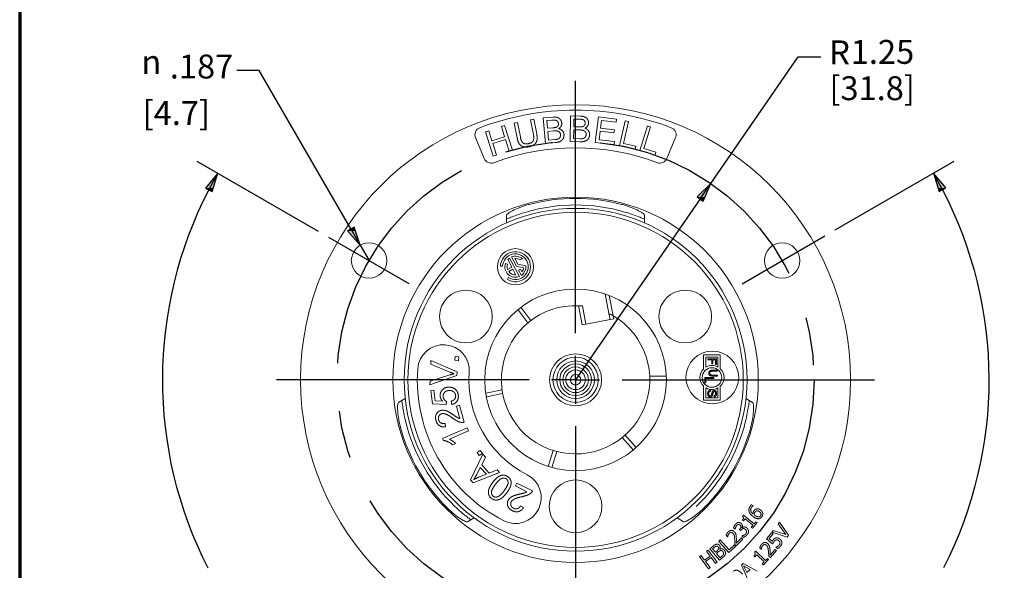
# Paper-space layout 'Layout1' of a CAD drawing. Units: inches. Extents: x 0 to 16.4, y 0.3 to 10.6.
# Drawn here: x 0 to 5.1, y 3.3 to 6.2 of the extents above; entities that cross this region are included whole.
import ezdxf

# ---------------------------------------------------------------- set-up
doc = ezdxf.new("R2010")
doc.units = ezdxf.units.IN
doc.header["$MEASUREMENT"] = 0
doc.linetypes.add('CENTER', pattern=[2, 1.25, -0.25, 0.25, -0.25])
for name, color, linetype, lineweight in [('Border (ANSI)', 7, 'Continuous', 70), ('Center Mark (ANSI)', 7, 'Continuous', 25), ('Dimension (ANSI)', 7, 'Continuous', 25), ('Sketch Geometry (ANSI)', 7, 'Continuous', 25), ('Visible Narrow (ANSI)', 7, 'Continuous', 18)]:
    doc.layers.add(name, color=color, linetype=linetype, lineweight=lineweight)
doc.styles.get("Standard").update_dxf_attribs({"font": 'tahoma.ttf'})

# ---------------------------------------------------------------- blocks, each defined once
blk = doc.blocks.new('CustomObjectsInViewport2_0')
at = {"layer": 'Center Mark (ANSI)'}
for p, q in [((3.2269, 4.652), (3.2269, 5.971)), ((3.2269, 4.409), (3.2269, 4.534)), ((2.9839, 4.409), (1.6648, 4.409)), ((3.2269, 4.409), (3.1019, 4.409)), ((3.2269, 4.409), (3.3519, 4.409)), ((3.2269, 4.409), (3.2269, 4.284)), ((3.4699, 4.409), (4.7889, 4.409)), ((3.2269, 4.166), (3.2269, 2.8301))]:
    blk.add_line(p, q, dxfattribs=at)
at = {"layer": 'Sketch Geometry (ANSI)', "linetype": 'CENTER'}
for p, q in [((2.3569, 4.9113), (1.9372, 5.1536)), ((4.0968, 4.9113), (4.5292, 5.1609))]:
    blk.add_line(p, q, dxfattribs=at)
blk.add_circle((3.2269, 4.409), 1.2461, dxfattribs=at)
at = {"layer": 'Visible Narrow (ANSI)'}
for p, q in [((2.9913, 5.7675), (3.0087, 5.7709)), ((3.0063, 5.6918), (2.9913, 5.7675)), ((3.0087, 5.7709), (3.0237, 5.6949)), ((3.0574, 5.7779), (3.1072, 5.7822)), ((3.069, 5.6443), (3.0574, 5.7779)), ((3.1028, 5.7658), (3.0764, 5.7635)), ((3.0764, 5.7635), (3.0799, 5.7235)), ((3.1986, 5.654), (3.2008, 5.788)), ((3.2008, 5.788), (3.2508, 5.7872)), ((3.2183, 5.7718), (3.2176, 5.7316)), ((3.2447, 5.7713), (3.2183, 5.7718)), ((3.3299, 5.6499), (3.3459, 5.783)), ((3.3459, 5.783), (3.4412, 5.7716)), ((3.3616, 5.7651), (3.3568, 5.7248)), ((3.4393, 5.7557), (3.3616, 5.7651)), ((3.4412, 5.7716), (3.4393, 5.7557)), ((3.4568, 5.6325), (3.4853, 5.7634)), ((3.4853, 5.7634), (3.5026, 5.7596)), ((2.7563, 5.7057), (2.7732, 5.7111)), ((2.7732, 5.7111), (2.79, 5.6587)), ((2.8391, 5.7321), (2.856, 5.7375)), ((2.8559, 5.6797), (2.8391, 5.7321)), ((2.856, 5.7375), (2.8968, 5.6099)), ((2.906, 5.7507), (2.9234, 5.7541)), ((2.921, 5.6746), (2.906, 5.7507)), ((2.9234, 5.7541), (2.9384, 5.6784)), ((3.0799, 5.7235), (3.1084, 5.7259)), ((3.2173, 5.7156), (3.2166, 5.6696)), ((3.2481, 5.7151), (3.2173, 5.7156)), ((3.2176, 5.7316), (3.2462, 5.7311)), ((3.3568, 5.7248), (3.4294, 5.716)), ((3.4294, 5.716), (3.4275, 5.7002)), ((3.5026, 5.7596), (3.4775, 5.6443)), ((3.5624, 5.6078), (3.6022, 5.7358)), ((3.6191, 5.7305), (3.5841, 5.6177)), ((3.6022, 5.7358), (3.6191, 5.7305)), ((2.7494, 5.5657), (2.7042, 5.6748)), ((2.7971, 5.578), (2.7563, 5.7057)), ((2.79, 5.6587), (2.8559, 5.6797)), ((2.8607, 5.6645), (2.7948, 5.6435)), ((2.8799, 5.6045), (2.8607, 5.6645)), ((3.112, 5.7102), (3.0813, 5.7076)), ((3.0813, 5.7076), (3.0853, 5.6617)), ((3.0853, 5.6617), (3.1185, 5.6646)), ((3.2166, 5.6696), (3.2499, 5.6691)), ((3.3549, 5.709), (3.3494, 5.6636)), ((3.3494, 5.6636), (3.4304, 5.6539)), ((3.4275, 5.7002), (3.3549, 5.709)), ((3.7043, 5.5657), (3.7495, 5.6748)), ((2.7948, 5.6435), (2.814, 5.5834)), ((2.8968, 5.6099), (2.8799, 5.6045)), ((3.1195, 5.6487), (3.069, 5.6443)), ((3.2493, 5.6532), (3.1986, 5.654)), ((3.4285, 5.6381), (3.3299, 5.6499)), ((3.4304, 5.6539), (3.4285, 5.6381)), ((3.5385, 5.6146), (3.4568, 5.6325)), ((3.4775, 5.6443), (3.5419, 5.6302)), ((3.5419, 5.6302), (3.5385, 5.6146)), ((3.6423, 5.5829), (3.5624, 5.6078)), ((3.5841, 5.6177), (3.647, 5.5982)), ((2.814, 5.5834), (2.7971, 5.578)), ((3.647, 5.5982), (3.6423, 5.5829)), ((2.9332, 4.9488), (2.8817, 5.0456)), ((2.9179, 5.0027), (2.8921, 5.0511)), ((2.9257, 5.0131), (2.9097, 5.0432)), ((2.8458, 5.0023), (2.8339, 5.0027)), ((2.8712, 5.0126), (2.8599, 5.0161)), ((2.8942, 4.9969), (2.872, 4.985)), ((2.8942, 4.9969), (2.8725, 5.0377)), ((2.9556, 4.9947), (2.9179, 5.0027)), ((2.9676, 5.0042), (2.9257, 5.0131)), ((2.9375, 5.0354), (2.9489, 5.0415)), ((2.8772, 4.9432), (2.8709, 4.9332)), ((2.8998, 4.9864), (2.8775, 4.9746)), ((2.9156, 4.9567), (2.8998, 4.9864)), ((2.9289, 4.9819), (2.9394, 4.9874)), ((2.9436, 4.9543), (2.9289, 4.9819)), ((2.9468, 4.9734), (2.9394, 4.9874)), ((3.4009, 4.7555), (3.3816, 4.8575)), ((3.4032, 4.8494), (3.4233, 4.7434)), ((2.9413, 4.7879), (2.9935, 4.7187)), ((3.2618, 4.6967), (3.2429, 4.7965)), ((3.2632, 4.7951), (3.2812, 4.7003)), ((2.9781, 4.7065), (2.9259, 4.7757)), ((3.4069, 4.7242), (3.4009, 4.7555)), ((3.4233, 4.7434), (3.4262, 4.7279)), ((3.4262, 4.7279), (3.2618, 4.6967)), ((2.5955, 4.5119), (2.5985, 4.5312)), ((2.5985, 4.5312), (2.6178, 4.5283)), ((2.6178, 4.5283), (2.6148, 4.5089)), ((3.8961, 4.5389), (3.8961, 4.4666)), ((3.9828, 4.5389), (3.8961, 4.5389)), ((3.9709, 4.5271), (3.908, 4.5271)), ((3.908, 4.5271), (3.908, 4.4754)), ((3.9709, 4.4754), (3.9709, 4.5271)), ((3.9828, 4.4666), (3.9828, 4.5389)), ((2.47, 4.4902), (2.4707, 4.509)), ((2.5697, 4.449), (2.47, 4.4902)), ((2.4707, 4.509), (2.6077, 4.4499)), ((2.6148, 4.5089), (2.5955, 4.5119)), ((3.9184, 4.5189), (3.9639, 4.5189)), ((3.9184, 4.5128), (3.9184, 4.5189)), ((3.9391, 4.5128), (3.9184, 4.5128)), ((3.9391, 4.4917), (3.9391, 4.5128)), ((3.9445, 4.4917), (3.9391, 4.4917)), ((3.9585, 4.5128), (3.9445, 4.5128)), ((3.9445, 4.5128), (3.9445, 4.4917)), ((3.9585, 4.4883), (3.9585, 4.5128)), ((3.9639, 4.4883), (3.9585, 4.4883)), ((3.9639, 4.5189), (3.9639, 4.4883)), ((2.607, 4.4307), (2.4661, 4.382)), ((2.4668, 4.4019), (2.5691, 4.4343)), ((2.6077, 4.4499), (2.607, 4.4307)), ((3.6141, 4.4287), (3.7009, 4.4287)), ((3.9426, 4.4589), (3.9689, 4.4589)), ((3.9689, 4.4287), (3.9426, 4.4287)), ((3.9689, 4.4538), (3.9427, 4.4538)), ((3.9427, 4.4338), (3.9689, 4.4338)), ((3.9689, 4.4589), (3.9689, 4.4538)), ((3.9689, 4.4338), (3.9689, 4.4287)), ((2.4661, 4.382), (2.4668, 4.4019)), ((3.7013, 4.409), (3.6146, 4.409)), ((3.8961, 4.3751), (3.8961, 4.3027)), ((3.9028, 4.4216), (3.9484, 4.4216)), ((3.9028, 4.3932), (3.9028, 4.4216)), ((3.9083, 4.3932), (3.9028, 4.3932)), ((3.9484, 4.4156), (3.9083, 4.4156)), ((3.9083, 4.4156), (3.9083, 4.3932)), ((3.9484, 4.4216), (3.9484, 4.4156)), ((3.9828, 4.3027), (3.9828, 4.3751)), ((2.4705, 4.3527), (2.4865, 4.3547)), ((2.4791, 4.2841), (2.4705, 4.3527)), ((2.4865, 4.3547), (2.4934, 4.2995)), ((2.7575, 4.3399), (2.8427, 4.3561)), ((2.8459, 4.3367), (2.7608, 4.3205)), ((3.908, 4.3663), (3.908, 4.3145)), ((3.9324, 4.3548), (3.9329, 4.3492)), ((3.9505, 4.3203), (3.95, 4.326)), ((3.9709, 4.3145), (3.9709, 4.3663)), ((2.5516, 4.2796), (2.4791, 4.2841)), ((2.4934, 4.2995), (2.532, 4.2968)), ((2.5518, 4.2959), (2.5516, 4.2796)), ((2.5811, 4.2802), (2.5774, 4.2976)), ((2.6043, 4.2714), (2.6202, 4.2758)), ((2.6224, 4.2058), (2.6043, 4.2714)), ((2.6202, 4.2758), (2.6447, 4.187)), ((3.8961, 4.3027), (3.9828, 4.3027)), ((3.908, 4.3145), (3.9709, 4.3145)), ((2.5456, 4.1816), (2.5481, 4.1639)), ((2.5324, 4.1016), (2.66, 4.1578)), ((2.6669, 4.1423), (2.5674, 4.0985)), ((2.66, 4.1578), (2.6669, 4.1423)), ((3.4855, 4.12), (3.5432, 4.0555)), ((2.5368, 4.0916), (2.5324, 4.1016)), ((2.6002, 4.0756), (2.585, 4.0689)), ((3.5283, 4.0427), (3.4705, 4.1073)), ((2.6772, 3.8857), (2.743, 4.0203)), ((2.7127, 4.0288), (2.7287, 4.04)), ((2.7239, 4.0128), (2.7127, 4.0288)), ((2.74, 4.024), (2.7239, 4.0128)), ((2.7287, 4.04), (2.74, 4.024)), ((2.743, 4.0203), (2.7569, 4.0049)), ((3.0842, 3.9566), (3.1102, 4.0392)), ((3.1292, 4.0337), (3.1031, 3.951)), ((2.7569, 4.0049), (2.7365, 3.9647)), ((2.7365, 3.9647), (2.7753, 3.9218)), ((2.8297, 3.9244), (2.691, 3.8703)), ((2.7289, 3.9507), (2.7103, 3.9141)), ((2.7204, 3.8995), (2.7609, 3.9153)), ((2.7609, 3.9153), (2.7289, 3.9507)), ((2.7753, 3.9218), (2.8166, 3.9389)), ((2.8166, 3.9389), (2.8297, 3.9244)), ((2.691, 3.8703), (2.6772, 3.8857)), ((2.9123, 3.8546), (2.9197, 3.8693)), ((2.9197, 3.8693), (3.002, 3.8279)), ((2.973, 3.8239), (2.9123, 3.8546)), ((2.9395, 3.7507), (2.9543, 3.7408)), ((4.1458, 3.7553), (4.1539, 3.7492)), ((4.1539, 3.7492), (4.1537, 3.7489)), ((4.1036, 3.671), (4.098, 3.6756)), ((4.0998, 3.6951), (4.105, 3.7014)), ((4.1127, 3.6821), (4.1036, 3.671)), ((4.105, 3.7014), (4.16, 3.6566)), ((4.1535, 3.6487), (4.1127, 3.6821)), ((4.175, 3.6623), (4.1507, 3.6326)), ((4.16, 3.6566), (4.1688, 3.6674)), ((4.1688, 3.6674), (4.175, 3.6623)), ((4.2859, 3.6562), (4.2923, 3.6647)), ((4.3257, 3.5998), (4.2859, 3.6562)), ((4.2923, 3.6647), (4.3396, 3.5962)), ((4.0607, 3.6279), (4.0524, 3.6354)), ((4.0611, 3.6284), (4.0607, 3.6279)), ((4.0828, 3.6267), (4.0852, 3.6293)), ((4.0893, 3.6208), (4.0828, 3.6267)), ((4.0923, 3.6241), (4.0893, 3.6208)), ((4.0958, 3.6361), (4.0964, 3.6356)), ((4.1445, 3.6377), (4.1535, 3.6487)), ((4.1507, 3.6326), (4.1445, 3.6377)), ((4.2248, 3.5769), (4.252, 3.6105)), ((4.2592, 3.6047), (4.2384, 3.579)), ((4.252, 3.6105), (4.2592, 3.6047)), ((4.2534, 3.612), (4.2601, 3.621)), ((4.3329, 3.5871), (4.2534, 3.612)), ((4.2601, 3.621), (4.3257, 3.5998)), ((3.9749, 3.5646), (3.9827, 3.5717)), ((4.0281, 3.5066), (3.9749, 3.5646)), ((3.9827, 3.5717), (4.0296, 3.5205)), ((4.0215, 3.5882), (4.0135, 3.5961)), ((4.0219, 3.5886), (4.0215, 3.5882)), ((4.1003, 3.576), (4.0661, 3.5416)), ((4.0666, 3.555), (4.0938, 3.5825)), ((4.0938, 3.5825), (4.1003, 3.576)), ((4.0964, 3.5928), (4.0969, 3.5934)), ((4.1047, 3.5854), (4.0964, 3.5928)), ((4.2564, 3.5514), (4.2248, 3.5769)), ((4.2384, 3.579), (4.2547, 3.5658)), ((4.3396, 3.5962), (4.3329, 3.5871)), ((3.9117, 3.5126), (3.9201, 3.5188)), ((3.9301, 3.4877), (3.9117, 3.5126)), ((3.9201, 3.5188), (3.9669, 3.4555)), ((3.9291, 3.526), (3.9451, 3.5393)), ((3.9794, 3.4654), (3.9291, 3.526)), ((3.9505, 3.5322), (3.9428, 3.5258)), ((3.9428, 3.5258), (3.9576, 3.5081)), ((3.9576, 3.5081), (3.9667, 3.5157)), ((3.9723, 3.5089), (3.9631, 3.5013)), ((3.9631, 3.5013), (3.9817, 3.479)), ((3.9809, 3.5241), (3.9812, 3.5238)), ((4.0618, 3.5374), (4.0281, 3.5066)), ((4.0296, 3.5205), (4.0555, 3.5443)), ((4.0555, 3.5443), (4.0618, 3.5374)), ((4.0661, 3.5416), (4.0581, 3.5495)), ((4.1624, 3.5079), (4.1681, 3.5138)), ((4.1681, 3.5138), (4.2192, 3.4646)), ((4.1973, 3.5236), (4.1889, 3.531)), ((4.1977, 3.524), (4.1973, 3.5236)), ((4.2443, 3.4932), (4.2699, 3.5222)), ((4.2767, 3.5162), (4.2446, 3.4797)), ((4.2699, 3.5222), (4.2767, 3.5162)), ((4.2731, 3.5336), (4.2736, 3.5342)), ((4.2818, 3.5266), (4.2731, 3.5336)), ((3.8741, 3.4848), (3.8826, 3.491)), ((3.9209, 3.4215), (3.8741, 3.4848)), ((3.8826, 3.491), (3.9009, 3.4662)), ((3.9009, 3.4662), (3.9301, 3.4877)), ((3.9356, 3.4802), (3.9064, 3.4587)), ((3.9064, 3.4587), (3.9293, 3.4277)), ((3.9585, 3.4492), (3.9356, 3.4802)), ((3.9669, 3.4555), (3.9585, 3.4492)), ((3.9968, 3.4798), (3.9794, 3.4654)), ((3.9817, 3.479), (3.9883, 3.4844)), ((4.0932, 3.4408), (4.1028, 3.4494)), ((4.1028, 3.4494), (4.1753, 3.4088)), ((4.1643, 3.4836), (4.1591, 3.4886)), ((4.1742, 3.4939), (4.1643, 3.4836)), ((4.2122, 3.4573), (4.1742, 3.4939)), ((4.2023, 3.447), (4.2122, 3.4573)), ((4.2081, 3.4414), (4.2023, 3.447)), ((4.2347, 3.4691), (4.2081, 3.4414)), ((4.2192, 3.4646), (4.2289, 3.4747)), ((4.2289, 3.4747), (4.2347, 3.4691)), ((4.2446, 3.4797), (4.2362, 3.4871)), ((3.9293, 3.4277), (3.9209, 3.4215)), ((4.1263, 3.3646), (4.0932, 3.4408)), ((4.105, 3.437), (4.1209, 3.4014)), ((4.1389, 3.4177), (4.105, 3.437)), ((4.1209, 3.4014), (4.1389, 3.4177))]:
    blk.add_line(p, q, dxfattribs=at)
for centre, radius in [((3.2269, 4.409), 0.876), ((2.1477, 5.032), 0.0925), ((2.9126, 5), 0.0945), ((4.306, 5.032), 0.0925), ((2.654, 4.7397), 0.1378), ((3.2269, 4.409), 0.4744), ((3.7997, 4.7397), 0.1378), ((3.2269, 4.409), 0.1358), ((3.2269, 4.409), 0.1181), ((3.9414, 4.4215), 0.1378), ((3.2269, 4.409), 0.0984), ((3.2269, 4.409), 0.0827), ((3.2269, 4.409), 0.0669), ((3.2269, 4.409), 0.0512), ((3.2269, 4.409), 0.0276), ((3.9395, 4.4208), 0.0512), ((3.2269, 3.7476), 0.1378)]:
    blk.add_circle(centre, radius, dxfattribs=at)
at = {"layer": 'Visible Narrow (ANSI)', "extrusion": (0, 0, -1)}
for centre, radius, start, end in [((-3.2269, 4.409), 1.437, 0, 180), ((-2.7406, 5.6899), 0.0394, 337.5, 69.212), ((-3.7131, 5.6899), 0.0394, 110.788, 202.5), ((-2.7858, 5.5807), 0.0394, 249.3735, 337.5), ((-3.6679, 5.5807), 0.0394, 202.5, 290.6265), ((-3.2269, 4.409), 0.8957, 0, 180), ((-3.2269, 4.409), 0.3878, 92.3712, 95.3773), ((-3.2269, 4.409), 0.3878, 116.6749, 120.4343), ((-2.5366, 4.4573), 0.1348, 4, 184), ((-3.2269, 4.409), 0.8268, 297, 4), ((-3.2269, 4.409), 1.437, 180, 0), ((-3.2269, 4.409), 0.8957, 180, 0), ((-2.9127, 3.7925), 0.1348, 117, 297)]:
    blk.add_arc(centre, radius, start, end, dxfattribs=at)
at = {"layer": 'Visible Narrow (ANSI)'}
for centre, radius, start, end in [((3.2269, 4.409), 1.4094, 69.212, 110.788), ((3.2269, 4.409), 1.2126, 69.3735, 110.6265), ((3.2269, 4.409), 0.9547, 0, 180), ((3.2269, 4.409), 0.948, 75.2017, 104.7983), ((3.2269, 4.409), 0.9141, 73.6131, 106.3869), ((2.9126, 5), 0.0787, 238, 178), ((2.9126, 5), 0.0669, 238, 178), ((2.9126, 5), 0.0551, 124.1506, 136.7493), ((2.9126, 5), 0.0551, 48.9248, 111.8494), ((2.9126, 5), 0.0433, 55.0357, 93.8523), ((2.9126, 5), 0.0551, 163, 291.8494), ((2.9126, 5), 0.0433, 163, 200.1625), ((2.9126, 5), 0.0551, 304.1506, 4.4486), ((2.9126, 5), 0.0433, 322.1477, 353.0286), ((2.9126, 5), 0.0433, 215.8375, 273.8523), ((3.2269, 4.409), 0.3878, 87.6288, 59.5657), ((3.9395, 4.4208), 0.063, 60, 120), ((3.2269, 4.409), 0.5571, 176, 243), ((3.9395, 4.4208), 0.063, 133.4325, 226.5675), ((3.9395, 4.4208), 0.063, 313.4325, 46.5675), ((3.2269, 4.409), 0.9547, 180, 0), ((3.9395, 4.4208), 0.063, 240, 300), ((3.2269, 4.409), 0.9141, 193.6131, 226.3869), ((3.2269, 4.409), 0.9141, 313.6131, 346.3869), ((3.2269, 4.409), 0.948, 195.2017, 224.7983), ((3.2269, 4.409), 0.948, 315.2017, 344.7983)]:
    blk.add_arc(centre, radius, start, end, dxfattribs=at)
for points, degree in [([(3.1232, 5.7654), (3.1172, 5.7671), (3.1028, 5.7658)], 2), ([(3.1072, 5.7822), (3.1223, 5.7835), (3.1321, 5.78)], 2), ([(3.1332, 5.7594), (3.1295, 5.7641), (3.1232, 5.7654)], 2), ([(3.1321, 5.78), (3.1418, 5.7768), (3.1476, 5.769)], 2), ([(3.1476, 5.769), (3.1538, 5.7608), (3.1545, 5.7518)], 2), ([(3.265, 5.7688), (3.2592, 5.7711), (3.2447, 5.7713)], 2), ([(3.2508, 5.7872), (3.266, 5.7869), (3.2753, 5.7824)], 2), ([(3.2743, 5.7618), (3.2711, 5.7669), (3.265, 5.7688)], 2), ([(3.2773, 5.7502), (3.2774, 5.7567), (3.2743, 5.7618)], 2), ([(3.2753, 5.7824), (3.2847, 5.7783), (3.2896, 5.7699)], 2), ([(3.2896, 5.7699), (3.2949, 5.7611), (3.2948, 5.752)], 2), ([(3.1084, 5.7259), (3.1203, 5.727), (3.1253, 5.7289)], 2), ([(3.1317, 5.7094), (3.1246, 5.7113), (3.112, 5.7102)], 2), ([(3.1253, 5.7289), (3.132, 5.7313), (3.1348, 5.7362)], 2), ([(3.1374, 5.7481), (3.1368, 5.7546), (3.1332, 5.7594)], 2), ([(3.1348, 5.7362), (3.138, 5.7412), (3.1374, 5.7481)], 2), ([(3.1513, 5.7351), (3.1472, 5.7271), (3.1382, 5.722)], 2), ([(3.1382, 5.722), (3.1504, 5.7194), (3.1577, 5.7113)], 2), ([(3.1545, 5.7518), (3.1553, 5.7431), (3.1513, 5.7351)], 2), ([(3.1577, 5.7113), (3.1653, 5.7032), (3.1663, 5.6917)], 2), ([(3.2462, 5.7311), (3.2582, 5.7309), (3.2633, 5.7323)], 2), ([(3.2677, 5.7123), (3.2608, 5.7149), (3.2481, 5.7151)], 2), ([(3.2633, 5.7323), (3.2702, 5.734), (3.2735, 5.7386)], 2), ([(3.2784, 5.7045), (3.2745, 5.71), (3.2677, 5.7123)], 2), ([(3.2735, 5.7386), (3.2772, 5.7433), (3.2773, 5.7502)], 2), ([(3.2898, 5.7358), (3.2849, 5.7283), (3.2755, 5.7241)], 2), ([(3.2755, 5.7241), (3.2873, 5.7203), (3.2937, 5.7115)], 2), ([(3.2948, 5.752), (3.2946, 5.7433), (3.2898, 5.7358)], 2), ([(3.2937, 5.7115), (3.3005, 5.7027), (3.3003, 5.6911)], 2), ([(2.9325, 5.6425), (2.9252, 5.6536), (2.921, 5.6746)], 2), ([(2.9384, 5.6784), (2.9417, 5.6613), (2.9462, 5.6537)], 2), ([(3.0047, 5.6568), (3.0112, 5.6669), (3.0063, 5.6918)], 2), ([(3.0254, 5.6623), (3.023, 5.6501), (3.0131, 5.6403)], 2), ([(3.0237, 5.6949), (3.0277, 5.675), (3.0254, 5.6623)], 2), ([(3.1185, 5.6646), (3.1271, 5.6654), (3.1304, 5.666)], 2), ([(3.1304, 5.666), (3.1364, 5.6676), (3.1401, 5.6705)], 2), ([(3.1432, 5.7028), (3.1387, 5.7078), (3.1317, 5.7094)], 2), ([(3.1401, 5.6705), (3.1443, 5.6734), (3.1463, 5.6787)], 2), ([(3.1548, 5.6605), (3.1494, 5.6557), (3.141, 5.6528)], 2), ([(3.1483, 5.6901), (3.1476, 5.6977), (3.1432, 5.7028)], 2), ([(3.1463, 5.6787), (3.1488, 5.6836), (3.1483, 5.6901)], 2), ([(3.1639, 5.6737), (3.1606, 5.6654), (3.1548, 5.6605)], 2), ([(3.1663, 5.6917), (3.1671, 5.6823), (3.1639, 5.6737)], 2), ([(3.2499, 5.6691), (3.2586, 5.6689), (3.2619, 5.6693)], 2), ([(3.2619, 5.6693), (3.268, 5.6702), (3.2721, 5.6727)], 2), ([(3.2856, 5.6613), (3.2798, 5.657), (3.2711, 5.655)], 2), ([(3.2721, 5.6727), (3.2765, 5.6752), (3.2791, 5.6802)], 2), ([(3.2822, 5.6914), (3.2823, 5.699), (3.2784, 5.7045)], 2), ([(3.2791, 5.6802), (3.2821, 5.6849), (3.2822, 5.6914)], 2), ([(3.296, 5.6734), (3.2919, 5.6655), (3.2856, 5.6613)], 2), ([(3.3003, 5.6911), (3.3001, 5.6817), (3.296, 5.6734)], 2), ([(2.9525, 5.6273), (2.9399, 5.6314), (2.9325, 5.6425)], 2), ([(2.9462, 5.6537), (2.951, 5.6462), (2.9597, 5.6435)], 2), ([(2.9839, 5.6272), (2.9655, 5.6236), (2.9525, 5.6273)], 2), ([(2.9597, 5.6435), (2.968, 5.6407), (2.9794, 5.6429)], 2), ([(2.9794, 5.6429), (2.9982, 5.6466), (3.0047, 5.6568)], 2), ([(3.0131, 5.6403), (3.0028, 5.6309), (2.9839, 5.6272)], 2), ([(3.141, 5.6528), (3.1325, 5.6498), (3.1195, 5.6487)], 2), ([(3.2711, 5.655), (3.2623, 5.6529), (3.2493, 5.6532)], 2), ([(2.8666, 5.269), (2.8666, 5.2557), (2.8666, 5.2424), (2.8666, 5.229)], 3), ([(3.5871, 5.229), (3.5871, 5.2424), (3.5871, 5.2557), (3.5871, 5.269)], 3), ([(2.5691, 4.4343), (2.5817, 4.438), (2.5923, 4.4407)], 2), ([(2.5923, 4.4407), (2.5812, 4.4444), (2.5697, 4.449)], 2), ([(3.9227, 4.4437), (3.9227, 4.4492), (3.9247, 4.4526)], 2), ([(3.9251, 4.4347), (3.9227, 4.4382), (3.9227, 4.4437)], 2), ([(3.9247, 4.4526), (3.927, 4.456), (3.9311, 4.4574)], 2), ([(3.9316, 4.43), (3.9277, 4.4314), (3.9251, 4.4347)], 2), ([(3.9297, 4.4497), (3.9282, 4.4475), (3.9282, 4.4441)], 2), ([(3.9282, 4.4441), (3.9282, 4.4386), (3.9311, 4.4362)], 2), ([(3.934, 4.4529), (3.9311, 4.452), (3.9297, 4.4497)], 2), ([(3.9311, 4.4574), (3.9353, 4.4589), (3.9426, 4.4589)], 2), ([(3.9311, 4.4362), (3.9341, 4.4338), (3.9427, 4.4338)], 2), ([(3.9426, 4.4287), (3.9357, 4.4287), (3.9316, 4.43)], 2), ([(3.9427, 4.4538), (3.9368, 4.4538), (3.934, 4.4529)], 2), ([(2.5198, 4.3214), (2.5176, 4.3397), (2.5287, 4.3536)], 2), ([(2.532, 4.2968), (2.5215, 4.308), (2.5198, 4.3214)], 2), ([(2.5287, 4.3536), (2.5394, 4.3678), (2.5592, 4.3703)], 2), ([(2.5412, 4.3415), (2.5336, 4.3326), (2.5353, 4.3192)], 2), ([(2.5629, 4.3526), (2.5484, 4.3508), (2.5412, 4.3415)], 2), ([(2.5592, 4.3703), (2.5778, 4.3726), (2.593, 4.3632)], 2), ([(2.5886, 4.3471), (2.5782, 4.3545), (2.5629, 4.3526)], 2), ([(2.6002, 4.3273), (2.5986, 4.34), (2.5886, 4.3471)], 2), ([(2.593, 4.3632), (2.6111, 4.3522), (2.614, 4.329)], 2), ([(2.596, 4.309), (2.6015, 4.3169), (2.6002, 4.3273)], 2), ([(2.614, 4.329), (2.6163, 4.3104), (2.6074, 4.2971)], 2), ([(3.917, 4.3356), (3.917, 4.3418), (3.9188, 4.346)], 2), ([(3.9188, 4.3269), (3.917, 4.3308), (3.917, 4.3356)], 2), ([(3.9188, 4.346), (3.9206, 4.35), (3.9242, 4.3524)], 2), ([(3.9237, 4.321), (3.9205, 4.3231), (3.9188, 4.3269)], 2), ([(3.9237, 4.3429), (3.9225, 4.3398), (3.9225, 4.3359)], 2), ([(3.9225, 4.3359), (3.9225, 4.3326), (3.9234, 4.3299)], 2), ([(3.9234, 4.3299), (3.9244, 4.3273), (3.9263, 4.326)], 2), ([(3.9273, 4.3473), (3.925, 4.346), (3.9237, 4.3429)], 2), ([(3.9242, 4.3524), (3.9278, 4.3547), (3.9324, 4.3548)], 2), ([(3.9263, 4.326), (3.928, 4.3247), (3.9301, 4.3247)], 2), ([(3.9329, 4.3492), (3.9295, 4.3488), (3.9273, 4.3473)], 2), ([(3.9301, 4.3247), (3.9322, 4.3247), (3.9338, 4.326)], 2), ([(3.9338, 4.326), (3.9354, 4.3273), (3.9365, 4.3301)], 2), ([(3.9365, 4.3301), (3.9372, 4.3318), (3.9387, 4.3381)], 2), ([(3.9417, 4.3267), (3.9398, 4.3227), (3.937, 4.3209)], 2), ([(3.9387, 4.3381), (3.9402, 4.3443), (3.9415, 4.3467)], 2), ([(3.9415, 4.3467), (3.9433, 4.35), (3.9457, 4.3516)], 2), ([(3.9445, 4.3366), (3.9429, 4.3294), (3.9417, 4.3267)], 2), ([(3.9478, 4.3456), (3.9462, 4.3439), (3.9445, 4.3366)], 2), ([(3.9457, 4.3516), (3.9483, 4.3531), (3.9515, 4.3531)], 2), ([(3.9517, 4.3473), (3.9493, 4.3473), (3.9478, 4.3456)], 2), ([(3.95, 4.326), (3.9542, 4.3265), (3.9564, 4.3292)], 2), ([(3.9576, 4.3226), (3.9544, 4.3205), (3.9505, 4.3203)], 2), ([(3.9515, 4.3531), (3.9549, 4.3531), (3.9579, 4.3513)], 2), ([(3.9565, 4.3449), (3.9546, 4.3473), (3.9517, 4.3473)], 2), ([(3.9564, 4.3292), (3.9586, 4.3318), (3.9586, 4.337)], 2), ([(3.9586, 4.337), (3.9586, 4.3424), (3.9565, 4.3449)], 2), ([(3.9623, 4.3284), (3.9607, 4.3246), (3.9576, 4.3226)], 2), ([(3.9579, 4.3513), (3.9608, 4.3493), (3.9624, 4.3456)], 2), ([(3.964, 4.3372), (3.964, 4.3323), (3.9623, 4.3284)], 2), ([(3.9624, 4.3456), (3.964, 4.3418), (3.964, 4.3372)], 2), ([(2.3366, 4.311), (2.325, 4.3043), (2.3134, 4.2976), (2.3019, 4.291)], 3), ([(2.5353, 4.3192), (2.5364, 4.3106), (2.5413, 4.3048)], 2), ([(2.5413, 4.3048), (2.5458, 4.2989), (2.5518, 4.2959)], 2), ([(2.5774, 4.2976), (2.5902, 4.3011), (2.596, 4.309)], 2), ([(2.6074, 4.2971), (2.5984, 4.2839), (2.5811, 4.2802)], 2), ([(3.9306, 4.3189), (3.9269, 4.3189), (3.9237, 4.321)], 2), ([(3.937, 4.3209), (3.9343, 4.3189), (3.9306, 4.3189)], 2), ([(4.1518, 4.291), (4.1403, 4.2976), (4.1287, 4.3043), (4.1171, 4.311)], 3), ([(2.4975, 4.1964), (2.4921, 4.216), (2.4998, 4.2302)], 2), ([(2.4998, 4.2302), (2.5073, 4.2443), (2.5232, 4.2487)], 2), ([(2.5132, 4.2198), (2.5082, 4.2111), (2.5113, 4.1998)], 2), ([(2.5275, 4.2316), (2.5177, 4.2289), (2.5132, 4.2198)], 2), ([(2.5232, 4.2487), (2.5312, 4.2509), (2.5402, 4.2495)], 2), ([(2.5497, 4.2291), (2.537, 4.2342), (2.5275, 4.2316)], 2), ([(2.5402, 4.2495), (2.5487, 4.2483), (2.5594, 4.2435)], 2), ([(2.586, 4.2075), (2.5619, 4.2243), (2.5497, 4.2291)], 2), ([(2.5594, 4.2435), (2.5698, 4.2382), (2.5899, 4.2246)], 2), ([(2.5899, 4.2246), (2.6063, 4.2131), (2.6119, 4.21)], 2), ([(2.5159, 4.1691), (2.5026, 4.1776), (2.4975, 4.1964)], 2), ([(2.5113, 4.1998), (2.5145, 4.1882), (2.5238, 4.183)], 2), ([(2.5481, 4.1639), (2.5289, 4.1602), (2.5159, 4.1691)], 2), ([(2.5238, 4.183), (2.5329, 4.1781), (2.5456, 4.1816)], 2), ([(2.6122, 4.1917), (2.6014, 4.1969), (2.586, 4.2075)], 2), ([(2.6119, 4.21), (2.6173, 4.2072), (2.6224, 4.2058)], 2), ([(2.633, 4.1858), (2.623, 4.1865), (2.6122, 4.1917)], 2), ([(2.6447, 4.187), (2.639, 4.1851), (2.633, 4.1858)], 2), ([(2.5602, 4.0851), (2.5469, 4.0911), (2.5368, 4.0916)], 2), ([(2.585, 4.0689), (2.5731, 4.0792), (2.5602, 4.0851)], 2), ([(2.5674, 4.0985), (2.5755, 4.0951), (2.5851, 4.0883)], 2), ([(2.5851, 4.0883), (2.5942, 4.0816), (2.6002, 4.0756)], 2), ([(2.7103, 3.9141), (2.7017, 3.8978), (2.6951, 3.8872)], 2), ([(2.8223, 3.9016), (2.8353, 3.9106), (2.8483, 3.9111)], 2), ([(2.8483, 3.9111), (2.8612, 3.9113), (2.8735, 3.902)], 2), ([(2.6951, 3.8872), (2.7074, 3.8943), (2.7204, 3.8995)], 2), ([(2.7772, 3.8452), (2.7818, 3.8568), (2.7943, 3.8733)], 2), ([(2.8084, 3.8626), (2.7877, 3.8354), (2.7875, 3.8214)], 2), ([(2.7943, 3.8733), (2.809, 3.8928), (2.8223, 3.9016)], 2), ([(2.8426, 3.8942), (2.8292, 3.8902), (2.8084, 3.8626)], 2), ([(2.8651, 3.8909), (2.8555, 3.8981), (2.8426, 3.8942)], 2), ([(2.853, 3.8288), (2.8739, 3.8564), (2.8744, 3.8701)], 2), ([(2.8744, 3.8701), (2.8747, 3.8836), (2.8651, 3.8909)], 2), ([(2.8906, 3.8716), (2.8907, 3.8493), (2.8671, 3.8181)], 2), ([(2.8735, 3.902), (2.8897, 3.8897), (2.8906, 3.8716)], 2), ([(2.7748, 3.8046), (2.7706, 3.8134), (2.7716, 3.8235)], 2), ([(2.7716, 3.8235), (2.7721, 3.8335), (2.7772, 3.8452)], 2), ([(2.7875, 3.8214), (2.787, 3.8076), (2.7969, 3.8001)], 2), ([(2.818, 3.7969), (2.8326, 3.8018), (2.853, 3.8288)], 2), ([(2.8671, 3.8181), (2.8523, 3.7987), (2.8391, 3.7893)], 2), ([(2.9028, 3.8025), (2.9138, 3.8066), (2.9373, 3.8124)], 2), ([(2.9373, 3.8124), (2.9569, 3.8169), (2.9629, 3.8189)], 2), ([(2.9767, 3.8069), (2.9656, 3.8024), (2.9474, 3.7981)], 2), ([(2.9629, 3.8189), (2.9686, 3.8211), (2.973, 3.8239)], 2), ([(2.995, 3.8183), (2.9878, 3.8114), (2.9767, 3.8069)], 2), ([(3.002, 3.8279), (2.9996, 3.8223), (2.995, 3.8183)], 2), ([(2.7879, 3.789), (2.7789, 3.7958), (2.7748, 3.8046)], 2), ([(2.813, 3.7804), (2.8002, 3.7797), (2.7879, 3.789)], 2), ([(2.7969, 3.8001), (2.8062, 3.7931), (2.818, 3.7969)], 2), ([(2.8391, 3.7893), (2.8259, 3.7805), (2.813, 3.7804)], 2), ([(2.8727, 3.7494), (2.8672, 3.7644), (2.8747, 3.7792)], 2), ([(2.8747, 3.7792), (2.8784, 3.7866), (2.8855, 3.7923)], 2), ([(2.8855, 3.7923), (2.8921, 3.7978), (2.9028, 3.8025)], 2), ([(2.8903, 3.7709), (2.8857, 3.7618), (2.8894, 3.7524)], 2), ([(2.907, 3.7856), (2.8947, 3.7796), (2.8903, 3.7709)], 2), ([(2.9474, 3.7981), (2.9188, 3.7915), (2.907, 3.7856)], 2), ([(2.8962, 3.725), (2.8781, 3.7341), (2.8727, 3.7494)], 2), ([(2.8894, 3.7524), (2.8926, 3.7428), (2.903, 3.7376)], 2), ([(2.9288, 3.7203), (2.9137, 3.7162), (2.8962, 3.725)], 2), ([(2.903, 3.7376), (2.9137, 3.7322), (2.9238, 3.7355)], 2), ([(2.9238, 3.7355), (2.9336, 3.739), (2.9395, 3.7507)], 2), ([(2.9543, 3.7408), (2.9441, 3.724), (2.9288, 3.7203)], 2), ([(4.134, 3.7197), (4.1317, 3.7267), (4.1343, 3.7416), (4.1396, 3.7487)], 2), ([(4.1554, 3.6932), (4.1471, 3.6993), (4.1363, 3.7125), (4.134, 3.7197)], 2), ([(4.1396, 3.7487), (4.1411, 3.7508), (4.1443, 3.7542), (4.1458, 3.7553)], 2), ([(4.1461, 3.7422), (4.1403, 3.7343), (4.1438, 3.7167), (4.1536, 3.708)], 2), ([(4.1537, 3.7489), (4.1522, 3.7481), (4.1479, 3.7446), (4.1461, 3.7422)], 2), ([(4.1536, 3.708), (4.1537, 3.7126), (4.1561, 3.7207), (4.1589, 3.7245)], 2), ([(4.1589, 3.7245), (4.1616, 3.7282), (4.1672, 3.7326), (4.1717, 3.734)], 2), ([(4.1645, 3.7174), (4.1623, 3.7144), (4.16, 3.7075), (4.1597, 3.7035)], 2), ([(4.1727, 3.7239), (4.1701, 3.7232), (4.1662, 3.7196), (4.1645, 3.7174)], 2), ([(4.1717, 3.734), (4.1769, 3.7355), (4.1875, 3.733), (4.193, 3.7289)], 2), ([(4.1869, 3.72), (4.183, 3.7229), (4.1762, 3.7248), (4.1727, 3.7239)], 2), ([(4.1931, 3.6978), (4.1969, 3.703), (4.1942, 3.7147), (4.1869, 3.72)], 2), ([(4.193, 3.7289), (4.1978, 3.7253), (4.2037, 3.716), (4.2045, 3.7112)], 2), ([(4.2045, 3.7112), (4.2053, 3.7063), (4.2031, 3.6969), (4.2, 3.6927)], 2), ([(2.6622, 3.667), (2.6737, 3.6737), (2.6852, 3.6803), (2.6968, 3.687)], 3), ([(3.7569, 3.687), (3.7685, 3.6803), (3.78, 3.6737), (3.7915, 3.667)], 3), ([(4.0524, 3.6354), (4.0533, 3.6392), (4.059, 3.65), (4.0625, 3.6539)], 2), ([(4.0625, 3.6539), (4.0661, 3.6579), (4.0731, 3.6624), (4.077, 3.6632)], 2), ([(4.077, 3.6527), (4.0746, 3.6521), (4.0706, 3.6492), (4.0688, 3.6472)], 2), ([(4.077, 3.6632), (4.0811, 3.6641), (4.0889, 3.662), (4.0925, 3.6587)], 2), ([(4.0861, 3.65), (4.0839, 3.652), (4.0792, 3.6532), (4.077, 3.6527)], 2), ([(4.0925, 3.6587), (4.0973, 3.6544), (4.0989, 3.6414), (4.0958, 3.6361)], 2), ([(4.098, 3.6756), (4.1032, 3.6818), (4.1044, 3.6907), (4.0998, 3.6951)], 2), ([(4.1839, 3.6829), (4.1781, 3.6822), (4.1638, 3.687), (4.1554, 3.6932)], 2), ([(4.1597, 3.7035), (4.1606, 3.7028), (4.1623, 3.7014), (4.1636, 3.7004)], 2), ([(4.1636, 3.7004), (4.1702, 3.6956), (4.1801, 3.6922), (4.1837, 3.6926)], 2), ([(4.1837, 3.6926), (4.187, 3.6929), (4.1915, 3.6956), (4.1931, 3.6978)], 2), ([(4.2, 3.6927), (4.1968, 3.6884), (4.1888, 3.6835), (4.1839, 3.6829)], 2), ([(4.0135, 3.5961), (4.0147, 3.5995), (4.0207, 3.61), (4.0244, 3.6137)], 2), ([(4.0303, 3.6068), (4.0284, 3.6048), (4.0253, 3.5997), (4.0242, 3.5971)], 2), ([(4.0244, 3.6137), (4.0322, 3.6216), (4.0492, 3.6222), (4.0563, 3.6151)], 2), ([(4.0394, 3.6113), (4.037, 3.6112), (4.0324, 3.6088), (4.0303, 3.6068)], 2), ([(4.0491, 3.6071), (4.0468, 3.6095), (4.0418, 3.6115), (4.0394, 3.6113)], 2), ([(4.0581, 3.5763), (4.0574, 3.5897), (4.0536, 3.6027), (4.0491, 3.6071)], 2), ([(4.0563, 3.6151), (4.0596, 3.6119), (4.0636, 3.6048), (4.0646, 3.6011)], 2), ([(4.0631, 3.6371), (4.0621, 3.6345), (4.0613, 3.6302), (4.0611, 3.6284)], 2), ([(4.0688, 3.6472), (4.0668, 3.645), (4.0641, 3.6399), (4.0631, 3.6371)], 2), ([(4.0646, 3.6011), (4.0657, 3.5974), (4.0666, 3.5886), (4.0667, 3.5842)], 2), ([(4.0852, 3.6293), (4.0899, 3.6346), (4.0909, 3.6457), (4.0861, 3.65)], 2), ([(4.1024, 3.6311), (4.0997, 3.6305), (4.0947, 3.6268), (4.0923, 3.6241)], 2), ([(4.0964, 3.6356), (4.0984, 3.6371), (4.1039, 3.6398), (4.1073, 3.6401)], 2), ([(4.0969, 3.5934), (4.1009, 3.5942), (4.1118, 3.5996), (4.1155, 3.6037)], 2), ([(4.114, 3.627), (4.1108, 3.6298), (4.105, 3.6317), (4.1024, 3.6311)], 2), ([(4.1073, 3.6401), (4.1105, 3.6404), (4.1179, 3.6379), (4.1217, 3.6344)], 2), ([(4.1202, 3.6155), (4.1199, 3.6187), (4.1172, 3.6241), (4.114, 3.627)], 2), ([(4.1155, 3.6037), (4.1177, 3.6061), (4.1205, 3.6123), (4.1202, 3.6155)], 2), ([(4.1217, 3.6344), (4.1257, 3.6309), (4.1299, 3.6221), (4.1303, 3.6174)], 2), ([(4.1303, 3.6174), (4.1306, 3.6124), (4.1268, 3.6027), (4.1227, 3.5981)], 2), ([(3.9451, 3.5393), (3.9516, 3.5447), (3.9588, 3.5492), (3.9631, 3.5501)], 2), ([(3.9631, 3.5501), (3.9678, 3.5511), (3.9755, 3.5479), (3.9787, 3.5441)], 2), ([(4.0242, 3.5971), (4.0233, 3.5949), (4.0222, 3.5901), (4.0219, 3.5886)], 2), ([(4.0581, 3.5495), (4.0583, 3.5566), (4.0584, 3.5697), (4.0581, 3.5763)], 2), ([(4.0667, 3.5842), (4.0671, 3.5768), (4.0667, 3.56), (4.0666, 3.555)], 2), ([(4.1227, 3.5981), (4.1187, 3.5937), (4.1088, 3.587), (4.1047, 3.5854)], 2), ([(4.1987, 3.5493), (4.206, 3.5576), (4.223, 3.5592), (4.2305, 3.5526)], 2), ([(4.2305, 3.5526), (4.234, 3.5495), (4.2384, 3.5427), (4.2396, 3.5391)], 2), ([(4.2547, 3.5658), (4.2557, 3.5674), (4.2579, 3.5704), (4.2589, 3.5716)], 2), ([(4.2647, 3.5647), (4.2619, 3.5613), (4.2576, 3.5538), (4.2564, 3.5514)], 2), ([(4.2589, 3.5716), (4.2627, 3.5763), (4.2695, 3.5816), (4.2742, 3.5827)], 2), ([(4.2756, 3.5724), (4.2727, 3.5719), (4.2672, 3.5678), (4.2647, 3.5647)], 2), ([(4.2742, 3.5827), (4.2789, 3.5839), (4.2885, 3.5815), (4.294, 3.5771)], 2), ([(4.2872, 3.5688), (4.284, 3.5714), (4.2784, 3.573), (4.2756, 3.5724)], 2), ([(4.2947, 3.5576), (4.2941, 3.5606), (4.2905, 3.5661), (4.2872, 3.5688)], 2), ([(4.2913, 3.5457), (4.2933, 3.5482), (4.2953, 3.5543), (4.2947, 3.5576)], 2), ([(4.294, 3.5771), (4.2984, 3.5735), (4.3037, 3.5646), (4.3044, 3.5597)], 2), ([(4.3044, 3.5597), (4.3051, 3.5549), (4.3021, 3.5446), (4.2982, 3.5398)], 2), ([(3.9628, 3.5398), (3.96, 3.5392), (3.9548, 3.5357), (3.9505, 3.5322)], 2), ([(3.9712, 3.536), (3.9694, 3.5382), (3.9652, 3.5402), (3.9628, 3.5398)], 2), ([(3.9667, 3.5157), (3.9705, 3.5188), (3.9734, 3.5226), (3.9743, 3.5254)], 2), ([(3.9743, 3.5254), (3.9752, 3.5281), (3.9736, 3.5331), (3.9712, 3.536)], 2), ([(3.9842, 3.5162), (3.9814, 3.5156), (3.9764, 3.5124), (3.9723, 3.5089)], 2), ([(3.9787, 3.5441), (3.9822, 3.5398), (3.9833, 3.5293), (3.9809, 3.5241)], 2), ([(3.9812, 3.5238), (3.9878, 3.5268), (4.0002, 3.5239), (4.005, 3.5181)], 2), ([(3.9969, 3.5108), (3.9941, 3.5143), (3.9884, 3.517), (3.9842, 3.5162)], 2), ([(3.9883, 3.4844), (3.9936, 3.4888), (3.9988, 3.4948), (3.9999, 3.4984)], 2), ([(4.0101, 3.4992), (4.0089, 3.4937), (4.0029, 3.485), (3.9968, 3.4798)], 2), ([(3.9999, 3.4984), (4.0008, 3.5019), (3.9996, 3.5076), (3.9969, 3.5108)], 2), ([(4.005, 3.5181), (4.0088, 3.5136), (4.0111, 3.5038), (4.0101, 3.4992)], 2), ([(4.1591, 3.4886), (4.1647, 3.4944), (4.1667, 3.5031), (4.1624, 3.5079)], 2), ([(4.1889, 3.531), (4.1899, 3.5345), (4.1953, 3.5454), (4.1987, 3.5493)], 2), ([(4.1995, 3.5326), (4.1987, 3.5304), (4.1979, 3.5256), (4.1977, 3.524)], 2), ([(4.2051, 3.5427), (4.2032, 3.5406), (4.2005, 3.5353), (4.1995, 3.5326)], 2), ([(4.2138, 3.5478), (4.2114, 3.5475), (4.207, 3.5449), (4.2051, 3.5427)], 2), ([(4.2238, 3.5442), (4.2213, 3.5464), (4.2162, 3.5481), (4.2138, 3.5478)], 2), ([(4.2346, 3.5139), (4.2331, 3.5272), (4.2286, 3.54), (4.2238, 3.5442)], 2), ([(4.2362, 3.4871), (4.236, 3.4943), (4.2353, 3.5073), (4.2346, 3.5139)], 2), ([(4.2396, 3.5391), (4.2409, 3.5354), (4.2423, 3.5267), (4.2427, 3.5223)], 2), ([(4.2427, 3.5223), (4.2435, 3.515), (4.2442, 3.4982), (4.2443, 3.4932)], 2), ([(4.2736, 3.5342), (4.2751, 3.5346), (4.2797, 3.5367), (4.2822, 3.5382)], 2), ([(4.2982, 3.5398), (4.2947, 3.5355), (4.2859, 3.5285), (4.2818, 3.5266)], 2), ([(4.2822, 3.5382), (4.285, 3.5399), (4.2892, 3.5432), (4.2913, 3.5457)], 2), ([(4.0528, 3.4082), (4.0628, 3.4164), (4.0852, 3.4084), (4.0983, 3.3926)], 2)]:
    blk.add_open_spline(points, degree=degree, dxfattribs=at)
for points, knots in [([(2.8666, 5.269), (2.8666, 5.271), (2.8691, 5.274), (2.8793, 5.2821), (2.8878, 5.2874), (2.9078, 5.2979), (2.9207, 5.3039), (2.9495, 5.315), (2.9655, 5.3203), (2.982, 5.3248), (2.9834, 5.3252), (2.9847, 5.3255)], [0.9275645, 0.9275645, 0.9275645, 0.9275645, 1.0306899, 1.0306899, 1.1490914, 1.1490914, 1.2695713, 1.2695713, 1.3900511, 1.3900511, 1.4006046, 1.4006046, 1.4006046, 1.4006046]), ([(3.469, 5.3255), (3.4703, 5.3252), (3.4717, 5.3248), (3.4883, 5.3203), (3.5042, 5.315), (3.533, 5.3039), (3.5459, 5.2979), (3.5659, 5.2874), (3.5744, 5.2821), (3.5846, 5.274), (3.5871, 5.271), (3.5871, 5.269)], [1.3631802, 1.3631802, 1.3631802, 1.3631802, 1.3737336, 1.3737336, 1.4942135, 1.4942135, 1.6146934, 1.6146934, 1.7330948, 1.7330948, 1.8362202, 1.8362202, 1.8362202, 1.8362202]), ([(2.8666, 5.2491), (2.8666, 5.2491), (2.8692, 5.2502), (2.8794, 5.2545), (2.8871, 5.2576), (2.905, 5.2646), (2.9166, 5.2689), (2.942, 5.2777), (2.9559, 5.2821), (2.969, 5.2859)], [-0.8012314, -0.8012314, -0.8012314, -0.8012314, -0.7032201, -0.7032201, -0.6052088, -0.6052088, -0.5013724, -0.5013724, -0.397536, -0.397536, -0.397536, -0.397536]), ([(3.4847, 5.2859), (3.4978, 5.2821), (3.5117, 5.2777), (3.5371, 5.2689), (3.5488, 5.2646), (3.5666, 5.2576), (3.5743, 5.2545), (3.5845, 5.2502), (3.5871, 5.2491), (3.5871, 5.2491)], [-0.4036953, -0.4036953, -0.4036953, -0.4036953, -0.299859, -0.299859, -0.1960226, -0.1960226, -0.0980113, -0.0980113, 0, 0, 0, 0]), ([(2.3121, 4.1604), (2.3117, 4.1618), (2.3113, 4.1631), (2.307, 4.1798), (2.3035, 4.1961), (2.2988, 4.2267), (2.2975, 4.2408), (2.2966, 4.2634), (2.2969, 4.2735), (2.2989, 4.2864), (2.3003, 4.29), (2.3019, 4.291)], [-0.4883161, -0.4883161, -0.4883161, -0.4883161, -0.4777627, -0.4777627, -0.3572828, -0.3572828, -0.2368029, -0.2368029, -0.1184015, -0.1184015, -0.0152761, -0.0152761, -0.0152761, -0.0152761]), ([(2.3385, 4.1939), (2.3353, 4.2071), (2.3322, 4.2213), (2.327, 4.2478), (2.325, 4.26), (2.3221, 4.2789), (2.3209, 4.2871), (2.3195, 4.2982), (2.3192, 4.3009), (2.3192, 4.3009)], [-0.4036953, -0.4036953, -0.4036953, -0.4036953, -0.299859, -0.299859, -0.1960226, -0.1960226, -0.0980113, -0.0980113, 0, 0, 0, 0]), ([(4.1345, 4.3009), (4.1345, 4.3009), (4.1342, 4.2982), (4.1328, 4.2871), (4.1317, 4.2789), (4.1287, 4.26), (4.1267, 4.2478), (4.1215, 4.2213), (4.1184, 4.2071), (4.1152, 4.1939)], [-0.8012314, -0.8012314, -0.8012314, -0.8012314, -0.7032201, -0.7032201, -0.6052088, -0.6052088, -0.5013724, -0.5013724, -0.397536, -0.397536, -0.397536, -0.397536]), ([(4.1518, 4.291), (4.1534, 4.29), (4.1549, 4.2864), (4.1568, 4.2735), (4.1571, 4.2634), (4.1562, 4.2408), (4.1549, 4.2267), (4.1502, 4.1961), (4.1467, 4.1798), (4.1424, 4.1631), (4.142, 4.1618), (4.1416, 4.1604)], [-0.9239318, -0.9239318, -0.9239318, -0.9239318, -0.8208064, -0.8208064, -0.7024049, -0.7024049, -0.581925, -0.581925, -0.4614452, -0.4614452, -0.4508917, -0.4508917, -0.4508917, -0.4508917]), ([(2.6622, 3.667), (2.6605, 3.6661), (2.6567, 3.6667), (2.6445, 3.6714), (2.6356, 3.6762), (2.6165, 3.6882), (2.6049, 3.6965), (2.5809, 3.7158), (2.5684, 3.727), (2.5562, 3.7391), (2.5552, 3.7401), (2.5542, 3.7411)], [-0.9239318, -0.9239318, -0.9239318, -0.9239318, -0.8208064, -0.8208064, -0.7024049, -0.7024049, -0.581925, -0.581925, -0.4614452, -0.4614452, -0.4508917, -0.4508917, -0.4508917, -0.4508917]), ([(2.6794, 3.677), (2.6794, 3.677), (2.6772, 3.6787), (2.6684, 3.6854), (2.6618, 3.6905), (2.6469, 3.7025), (2.6373, 3.7103), (2.617, 3.728), (2.6062, 3.7378), (2.5964, 3.7472), (2.5964, 3.7472), (2.5964, 3.7472)], [-0.8012314, -0.8012314, -0.8012314, -0.8012314, -0.7032201, -0.7032201, -0.6052088, -0.6052088, -0.5013724, -0.5013724, -0.397536, -0.397536, -0.397536, -0.397536, -0.397536, -0.397536]), ([(3.8995, 3.7411), (3.8985, 3.7401), (3.8975, 3.7391), (3.8853, 3.727), (3.8728, 3.7158), (3.8488, 3.6965), (3.8372, 3.6882), (3.8181, 3.6762), (3.8092, 3.6714), (3.7971, 3.6667), (3.7932, 3.6661), (3.7915, 3.667)], [-0.4883161, -0.4883161, -0.4883161, -0.4883161, -0.4777627, -0.4777627, -0.3572828, -0.3572828, -0.2368029, -0.2368029, -0.1184015, -0.1184015, -0.0152761, -0.0152761, -0.0152761, -0.0152761])]:
    blk.add_open_spline(points, degree=3, knots=knots, dxfattribs=at)
blk = doc.blocks.new('CustomObjectsInViewport1_0')
at = {"layer": 'Border (ANSI)'}
blk.add_line((0.3225, 10.6775), (0.3225, 0.3225), dxfattribs=at)
at = {"layer": 'Dimension (ANSI)'}
for p, q in [((3.9338, 5.4351), (4.3898, 6.0972)), ((4.3898, 6.0972), (4.508, 6.0972)), ((1.5743, 6.0253), (1.4562, 6.0253)), ((2.0523, 5.1974), (1.5743, 6.0253)), ((1.8831, 5.1848), (1.2492, 5.5508)), ((4.5833, 5.1922), (5.2051, 5.5512)), ((1.3575, 5.4883), (1.2929, 5.4114)), ((1.3102, 5.402), (1.3575, 5.4883)), ((1.3275, 5.3925), (1.3575, 5.4883)), ((5.0969, 5.4887), (5.1269, 5.3929)), ((5.1614, 5.4118), (5.0969, 5.4887)), ((5.1441, 5.4023), (5.0969, 5.4887)), ((1.2929, 5.4114), (1.3275, 5.3925)), ((3.9338, 5.4351), (3.8617, 5.3653)), ((3.8779, 5.3541), (3.9338, 5.4351)), ((3.8941, 5.3429), (3.9338, 5.4351)), ((5.1269, 5.3929), (5.1614, 5.4118)), ((3.8779, 5.3541), (3.2269, 4.409)), ((3.8617, 5.3653), (3.8941, 5.3429)), ((2.0693, 5.2072), (2.0352, 5.1876)), ((2.0523, 5.1974), (2.1015, 5.1122)), ((2.1015, 5.1122), (2.0693, 5.2072)), ((2.0352, 5.1876), (2.1015, 5.1122)), ((2.1015, 5.1122), (2.1477, 5.032))]:
    blk.add_line(p, q, dxfattribs=at)
blk.add_arc((3.2269, 4.409), 2.1586, 152.6128, 207.08, dxfattribs=at)
at = {"layer": 'Dimension (ANSI)', "extrusion": (0, 0, -1)}
blk.add_arc((-3.2269, 4.409), 2.1593, 152.6119, 207.081, dxfattribs=at)
at = {"layer": 'Dimension (ANSI)', "linetype": 'Continuous'}
for points in [[(1.3575, 5.4883), (1.3334, 5.4114), (1.2929, 5.4114)], [(5.0969, 5.4887), (5.1614, 5.4118), (5.1209, 5.4118)], [(1.2929, 5.4114), (1.3334, 5.4114), (1.3275, 5.3925)], [(3.9338, 5.4351), (3.9037, 5.3653), (3.8617, 5.3653)], [(5.1209, 5.4118), (5.1614, 5.4118), (5.1269, 5.3929)], [(3.8617, 5.3653), (3.9037, 5.3653), (3.8941, 5.3429)], [(2.0693, 5.2072), (2.076, 5.1876), (2.0352, 5.1876)], [(2.0352, 5.1876), (2.076, 5.1876), (2.1015, 5.1122)]]:
    blk.add_solid(points, dxfattribs=at)
at = {"layer": 'Dimension (ANSI)', "char_height": 0.125, "attachment_point": 1}
for s, insert in [('\\fTahoma|b0|i0;\\W1.;R', (4.5519, 6.1829)), ('\\fTahoma|b0|i0;\\W1.;1.25', (4.6648, 6.1855)), ('\\fAIGDT|b0|i0;\\W1.;n', (0.9583, 6.1328)), ('\\fTahoma|b0|i0;\\W1.;.187', (1.1069, 6.109)), ('\\fTahoma|b0|i0;\\W1.;[31.8]', (4.5532, 5.9957)), ('\\fTahoma|b0|i0;\\W1.;[4.7]', (0.9649, 5.8662))]:
    blk.add_mtext(s, dxfattribs=dict(at, insert=insert))

psp = doc.layouts.get("Layout1")

# ---------------------------------------------------------------- block references
for name in ['CustomObjectsInViewport1_0', 'CustomObjectsInViewport2_0']:
    psp.add_blockref(name, (-0.3225, -0.0677))

doc.saveas('drawing.dxf')
